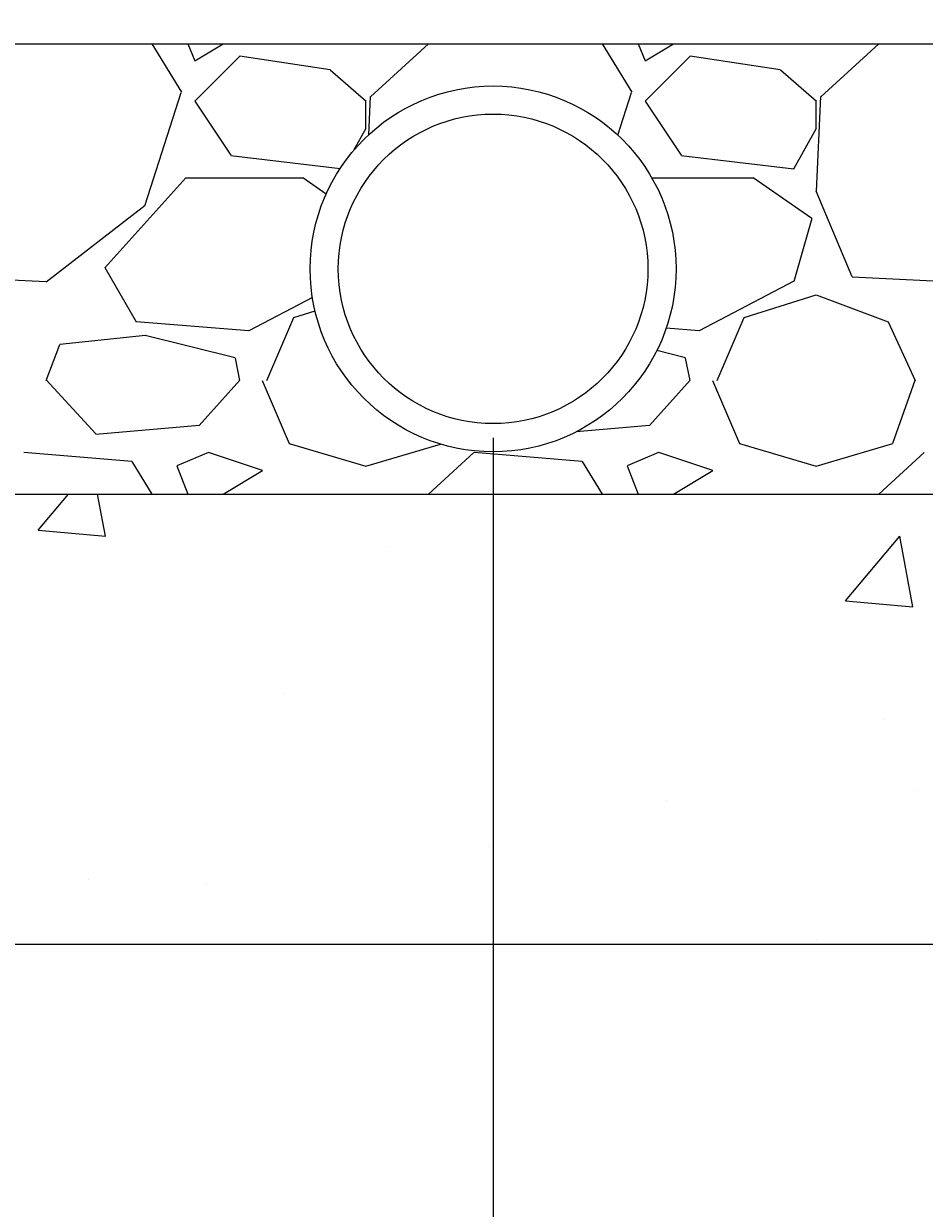
# Model space of a CAD drawing. Extents: x 1 to 2603, y -1730 to 998.
# Drawn here: x 622 to 638, y 232 to 253 of the extents above; entities that cross this region are included whole.
import ezdxf

# ---------------------------------------------------------------- set-up
doc = ezdxf.new("R2010")
doc.units = 0
doc.header["$LTSCALE"] = 20
doc.header["$MEASUREMENT"] = 0
doc.layers.get('DEFPOINTS').update_dxf_attribs({"linetype": 'CONTINUOUS'})
for name, color, linetype in [('DIM', 6, 'CONTINUOUS'), ('FINE', 4, 'CONTINUOUS'), ('Object', 7, 'CONTINUOUS'), ('Reinforcement', 5, 'CONTINUOUS')]:
    doc.layers.add(name, color=color, linetype=linetype)
doc.styles.add('SIMP', font='SIMPLEX', dxfattribs={"height": 4.5})
doc.dimstyles.get("Standard").update_dxf_attribs({"dimtxt": 0.18, "dimasz": 0.18, "dimexe": 0.18, "dimexo": 0.0625, "dimgap": 0.09, "dimtad": 0, "dimtih": 1, "dimtoh": 1, "dimdec": 4, "dimzin": 0, "dimdsep": 46, "dimtxsty": 'Standard', "dimcen": 0.09, "dimadec": 0, "dimazin": 0, "dimtfac": 1, "dimtdec": 4, "dimtofl": 0, "dimtmove": 0, "dimatfit": 3, "dimfxl": 1, "dimtolj": 1, "dimtzin": 0, "dimarcsym": 0})

# ---------------------------------------------------------------- blocks, each defined once
blk = doc.blocks.new('*D229')
at = {"layer": 'DEFPOINTS', "color": 0}
for p in [(630.289, 248.797), (660.289, 248.797), (630.289, 213.313)]:
    blk.add_point(p, dxfattribs=at)
at = {"layer": 'DIM', "lineweight": -2}
for p, q in [((630.289, 245.797), (630.289, 210.313)), ((660.289, 245.797), (660.289, 210.313)), ((654.289, 213.313), (636.289, 213.313))]:
    blk.add_line(p, q, dxfattribs=at)
at = {"layer": 'DIM'}
for points in [[(636.289, 214.313), (636.289, 212.313), (630.289, 213.313)], [(654.289, 214.313), (654.289, 212.313), (660.289, 213.313)]]:
    blk.add_solid(points, dxfattribs=at)
at = {"layer": 'DIM', "insert": (645.289, 218.67), "char_height": 4.5, "attachment_point": 5, "style": 'SIMP'}
blk.add_mtext('\\A1;2\'-6"', dxfattribs=at)
blk = doc.blocks.new('*D230')
at = {"layer": 'DEFPOINTS', "color": 0}
for p in [(600.289, 248.797), (630.289, 248.797), (600.289, 213.313)]:
    blk.add_point(p, dxfattribs=at)
at = {"layer": 'DIM', "lineweight": -2}
for p, q in [((600.289, 245.797), (600.289, 210.313)), ((630.289, 245.797), (630.289, 210.313)), ((624.289, 213.313), (606.289, 213.313))]:
    blk.add_line(p, q, dxfattribs=at)
at = {"layer": 'DIM'}
for points in [[(606.289, 214.313), (606.289, 212.313), (600.289, 213.313)], [(624.289, 214.313), (624.289, 212.313), (630.289, 213.313)]]:
    blk.add_solid(points, dxfattribs=at)
at = {"layer": 'DIM', "insert": (615.289, 218.67), "char_height": 4.5, "attachment_point": 5, "style": 'SIMP'}
blk.add_mtext('\\A1;2\'-6"', dxfattribs=at)

msp = doc.modelspace()

# ---------------------------------------------------------------- hatches: boundary and pattern name
at = {"layer": 'FINE'}
h = msp.add_hatch(dxfattribs=at)
h.set_pattern_fill('AR-SAND', color=256, scale=2, style=0)
h.set_pattern_definition([(37.5, (-139.97, 14.815), (-0.125987, 3.853648), [0, -3.04, 0, -3.4, 0, -3.25]), (7.5, (-139.97, 14.815), (3.539553, 5.644292), [0, -1.64, 0, -2.74, 0, -1.05]), (327.5, (-142.43, 14.815), (6.228284, 0.011318), [0, -1, 0, -3.6, 0, -4.7]), (317.5, (-142.43, 14.815), (6.012253, 1.75535), [0, -0.5, 0, -2.36, 0, -2.7])])
h.paths.add_polyline_path([(690.2893, 252.79719), (690.2893, 279.79719), (570.2893, 279.79719), (570.2893, 252.79719)])

# ---------------------------------------------------------------- linework, layer by layer
for p, q in [((624.75744, 251.93693), (624.23172, 252.79719)), ((624.86742, 252.79719), (624.98837, 252.49482)), ((624.9903, 252.49533), (625.49341, 252.79719)), ((629.14155, 252.79719), (628.109, 251.85443)), ((632.75751, 251.93695), (632.2318, 252.79719)), ((632.86741, 252.79719), (632.98836, 252.49482)), ((632.99032, 252.49533), (633.49342, 252.79719)), ((637.14154, 252.79719), (636.10899, 251.85443)), ((625.78959, 252.57447), (624.98959, 251.77447)), ((627.39172, 252.3355), (625.79173, 252.5755)), ((633.78958, 252.57447), (632.98959, 251.77447)), ((635.39173, 252.3355), (633.79173, 252.5755)), ((628.0358, 251.76918), (627.39581, 252.32918)), ((636.03585, 251.76913), (635.39585, 252.32913)), ((624.10999, 249.9326), (624.74999, 251.9326)), ((624.98894, 251.77611), (625.62894, 250.81611)), ((628.02989, 251.29494), (628.02989, 251.77494)), ((628.10757, 251.85735), (628.07514, 251.17627)), ((632.50694, 251.17303), (632.74999, 251.93257)), ((632.98893, 251.77612), (633.62893, 250.81612)), ((636.10755, 251.85738), (636.02755, 250.17738)), ((636.02989, 251.29494), (636.02989, 251.77494)), ((627.81662, 250.90631), (628.03317, 251.29609)), ((635.63321, 250.57611), (636.03321, 251.2961)), ((625.63033, 250.81395), (627.57251, 250.58088)), ((633.63033, 250.81394), (635.63033, 250.57394)), ((623.38861, 248.81715), (624.8286, 250.41715)), ((624.82989, 250.41494), (626.90989, 250.41494)), ((626.90882, 250.42055), (627.32596, 250.13176)), ((633.10806, 250.41494), (634.90989, 250.41494)), ((634.90881, 250.42059), (635.94881, 249.70059)), ((636.02406, 250.18361), (636.66406, 248.66361)), ((622.35063, 248.56991), (624.11063, 249.92991)), ((635.95194, 249.69421), (635.63194, 248.57421)), ((623.95623, 247.8529), (623.39623, 248.8129)), ((620.66904, 248.65428), (622.34904, 248.57428)), ((636.66904, 248.65428), (638.34904, 248.57428)), ((635.62888, 248.57662), (633.94888, 247.69662)), ((627.07933, 248.28871), (625.9489, 247.69659)), ((634.75001, 247.93461), (636.03001, 248.33461)), ((636.02924, 248.33507), (637.30924, 247.85507)), ((626.75001, 247.93462), (627.12587, 248.05207)), ((625.94894, 247.69814), (623.94894, 247.85814)), ((626.26749, 246.8142), (626.74749, 247.9342)), ((633.94894, 247.69815), (633.36424, 247.74493)), ((634.26746, 246.81419), (634.74746, 247.93419)), ((637.31005, 247.85359), (637.79005, 246.81359)), ((624.11066, 247.6138), (622.59066, 247.4538)), ((625.70919, 247.2163), (624.10919, 247.6163)), ((622.3491, 246.81617), (622.5891, 247.45617)), ((633.70918, 247.21631), (633.19655, 247.34447)), ((625.78994, 246.81211), (625.70994, 247.21211)), ((633.78994, 246.81208), (633.70994, 247.21208)), ((623.22862, 245.86427), (622.34862, 246.82427)), ((625.78859, 246.81718), (625.06859, 246.01718)), ((626.18669, 246.81585), (626.66669, 245.69585)), ((633.78857, 246.81721), (633.06858, 246.01721)), ((634.18666, 246.81586), (634.66666, 245.69586)), ((637.38784, 245.69789), (637.78784, 246.81789)), ((625.06927, 246.01503), (623.22927, 245.85503)), ((633.06927, 246.01502), (631.76516, 245.90162)), ((626.66844, 245.69375), (628.02843, 245.29376)), ((628.03003, 245.2944), (629.35548, 245.68424)), ((634.66843, 245.69375), (636.02843, 245.29375)), ((636.03003, 245.29441), (637.39002, 245.6944)), ((623.87032, 245.37378), (621.95032, 245.53378)), ((625.22993, 245.53543), (624.66993, 245.29543)), ((626.19069, 245.21561), (625.23069, 245.53561)), ((629.94898, 245.53443), (629.14153, 244.79719)), ((631.87033, 245.37378), (629.95033, 245.53378)), ((633.22994, 245.53545), (632.66994, 245.29545)), ((634.19069, 245.21562), (633.23069, 245.53562)), ((637.94896, 245.53443), (637.14152, 244.79719)), ((624.23168, 244.79719), (623.8774, 245.37692)), ((624.66838, 245.29482), (624.86743, 244.79719)), ((625.49345, 244.79719), (626.19033, 245.21532)), ((632.23176, 244.79719), (631.87747, 245.37694)), ((632.66836, 245.29482), (632.86741, 244.79719)), ((633.49346, 244.79719), (634.19034, 245.21532)), ((622.20596, 244.15436), (622.74537, 244.79719)), ((623.40157, 244.04917), (623.26359, 244.79719)), ((622.20596, 244.15436), (623.4014, 244.04977)), ((636.55117, 242.89931), (637.51535, 244.04838)), ((637.74677, 242.79412), (637.51552, 244.04777)), ((628.40383, 243.86548), (628.40383, 243.86548)), ((636.55117, 242.89932), (637.7466, 242.79473)), ((626.56559, 241.24872), (626.56559, 241.24872)), ((637.24204, 240.79762), (637.24204, 240.79762)), ((637.78413, 239.53273), (637.78413, 239.53273)), ((633.37251, 239.35947), (633.37251, 239.35947)), ((630.20949, 238.53551), (630.20949, 238.53551)), ((623.10377, 237.95126), (623.10377, 237.95126)), ((625.20269, 237.87635), (625.20269, 237.87635)), ((636.04202, 236.86637), (636.04202, 236.86637))]:
    msp.add_line(p, q, dxfattribs=at)
at = {"layer": 'Object'}
for p, q in [((576.2893, 244.79719), (684.2893, 244.79719)), ((562.2893, 236.79719), (698.2893, 236.79719))]:
    msp.add_line(p, q, dxfattribs=at)
for radius in [3.25, 2.75]:
    msp.add_circle((630.2893, 248.79719), radius, dxfattribs=at)
at = {"layer": 'Reinforcement'}
msp.add_line((570.2893, 252.79719), (690.2893, 252.79719), dxfattribs=at)

# ---------------------------------------------------------------- dimensions: what is measured, and where the dimension line sits
at = {"layer": 'DIM'}
for base, p1, p2, picture, middle in [((600.2893, 213.31291), (630.2893, 248.79719), (600.2893, 248.79719), '*D230', (615.2893, 218.67005)), ((630.2893, 213.31291), (660.2893, 248.79719), (630.2893, 248.79719), '*D229', (645.2893, 218.67005))]:
    dim = msp.add_linear_dim(base=base, p1=p1, p2=p2, dimstyle='Standard', override={"dimtxt": 0.125, "dimasz": 6, "dimexe": 3, "dimexo": 3, "dimgap": 0.0625, "dimtih": 0, "dimtoh": 0, "dimzin": 3, "dimlunit": 4, "dimtxsty": 'SIMP', "dimclrd": 256, "dimclre": 256, "dimclrt": 256, "dimtvp": 1, "dimfrac": 2}, dxfattribs=at)
    dim.commit()
    dim.dimension.update_dxf_attribs({"geometry": picture, "text_midpoint": middle})

# ---------------------------------------------------------------- leaders
msp.add_leader([(651.44552, 252.79719), (634.54737, 308.90639), (629.50171, 308.90639)], dimstyle='Standard', override={"dimtxt": 0.125, "dimasz": 6, "dimexe": 3, "dimexo": 3, "dimgap": 0.0625, "dimtad": 0, "dimtih": 0, "dimtoh": 0, "dimzin": 3, "dimlunit": 4, "dimtxsty": 'SIMP', "dimclrd": 256, "dimclre": 256, "dimclrt": 256, "dimtvp": 1, "dimfrac": 2}, dxfattribs=at)

doc.saveas('drawing.dxf')
